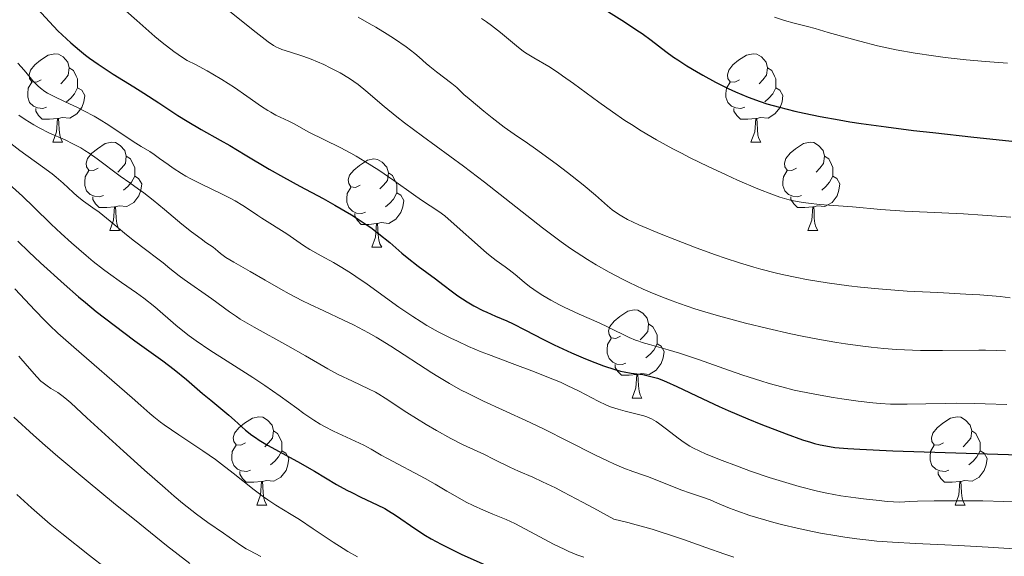
# Model space of a CAD drawing. Units: metres. Extents: x 674250 to 678780, y 4751070 to 4754153.
# Drawn here: x 675983 to 676095, y 4752417 to 4752478 of the extents above; entities that cross this region are included whole.
import ezdxf

# ---------------------------------------------------------------- set-up
doc = ezdxf.new("R2010")
doc.units = ezdxf.units.M
doc.header["$MEASUREMENT"] = 0
for name, color, linetype, lineweight in [('Carátula', 7, 'Continuous', 0), ('Elementos auxiliares', 7, 'Continuous', 0), ('Entidades rústicas y varios', 7, 'Continuous', 0), ('Relieve y altimetría', 7, 'Continuous', 0)]:
    doc.layers.add(name, color=color, linetype=linetype, lineweight=lineweight)

msp = doc.modelspace()

# ---------------------------------------------------------------- linework, layer by layer
at = {"layer": 'Carátula', "color": 7, "linetype": 'Continuous', "lineweight": 0}
msp.add_3dface([(674326.96, 4751069.63), (678780.48, 4751184.45), (678703.94, 4754153.47), (674250.42, 4754038.66)], dxfattribs=at)
at = {"layer": 'Elementos auxiliares', "color": 250, "linetype": 'Continuous', "lineweight": 0}
msp.add_3dface([(675199.99, 4751485.95), (678602.2, 4751573.66), (678541.88, 4753887.05), (675140.83, 4753799.31)], dxfattribs=at)
at = {"layer": 'Entidades rústicas y varios', "color": 92, "linetype": 'Continuous', "lineweight": 0, "flags": 128}
for points in [[(675985.22, 4752470.83), (675984.69, 4752470.56), (675984.16, 4752470.62), (675983.89, 4752470.99), (675983.84, 4752471.42), (675984, 4752471.94), (675984.48, 4752472.53), (675985.11, 4752473.06), (675986.01, 4752473.64), (675986.76, 4752473.8), (675987.18, 4752473.75), (675987.71, 4752473.44), (675988.24, 4752472.85), (675988.4, 4752472.21), (675988.29, 4752471.36), (675987.87, 4752470.83), (675987.45, 4752470.4)], [(676064.54, 4752470.83), (676064.01, 4752470.56), (676063.48, 4752470.62), (676063.22, 4752470.99), (676063.16, 4752471.42), (676063.32, 4752471.94), (676063.8, 4752472.53), (676064.44, 4752473.06), (676065.34, 4752473.64), (676066.08, 4752473.8), (676066.51, 4752473.75), (676067.04, 4752473.44), (676067.57, 4752472.85), (676067.73, 4752472.21), (676067.62, 4752471.36), (676067.19, 4752470.83), (676066.77, 4752470.4)], [(675988.4, 4752472.21), (675988.88, 4752471.9), (675989.19, 4752471.26), (675989.35, 4752470.94), (675989.35, 4752470.36), (675989.35, 4752469.93), (675988.98, 4752469.24), (675988.56, 4752468.76), (675988.08, 4752468.34)], [(676067.73, 4752472.21), (676068.2, 4752471.9), (676068.52, 4752471.26), (676068.68, 4752470.94), (676068.68, 4752470.36), (676068.68, 4752469.93), (676068.31, 4752469.24), (676067.89, 4752468.76), (676067.41, 4752468.34)], [(675985.8, 4752467.75), (675985.38, 4752467.59), (675984.79, 4752467.65), (675984.32, 4752467.86), (675983.89, 4752468.28), (675983.68, 4752468.87), (675983.68, 4752469.29), (675983.73, 4752469.88), (675984.16, 4752470.56)], [(676065.13, 4752467.75), (676064.7, 4752467.59), (676064.12, 4752467.65), (676063.64, 4752467.86), (676063.22, 4752468.28), (676063, 4752468.87), (676063, 4752469.29), (676063.06, 4752469.88), (676063.48, 4752470.56)], [(675989.35, 4752469.93), (675989.81, 4752469.68), (675990.15, 4752469.06), (675990.04, 4752468.34), (675989.83, 4752467.7), (675989.25, 4752466.96), (675988.45, 4752466.48), (675987.6, 4752466.58), (675987.17, 4752466.46)], [(676068.68, 4752469.93), (676069.13, 4752469.68), (676069.48, 4752469.06), (676069.37, 4752468.34), (676069.16, 4752467.7), (676068.57, 4752466.96), (676067.78, 4752466.48), (676066.93, 4752466.58), (676066.5, 4752466.46)], [(675987.06, 4752466.46), (675986.17, 4752466.37), (675985.33, 4752466.37), (675984.9, 4752466.8), (675984.58, 4752467.28), (675984.58, 4752467.59)], [(676066.39, 4752466.46), (676065.5, 4752466.37), (676064.65, 4752466.37), (676064.23, 4752466.8), (676063.91, 4752467.28), (676063.91, 4752467.59)], [(675986.52, 4752463.77), (675986.95, 4752464.93), (675987.06, 4752466.46), (675987.17, 4752466.46), (675987.21, 4752465.87), (675987.24, 4752465.18), (675987.31, 4752464.57), (675987.43, 4752464.17), (675987.64, 4752463.77)], [(676065.84, 4752463.77), (676066.28, 4752464.93), (676066.39, 4752466.46), (676066.5, 4752466.46), (676066.53, 4752465.87), (676066.57, 4752465.18), (676066.64, 4752464.57), (676066.75, 4752464.17), (676066.97, 4752463.77)], [(675986.52, 4752463.77), (675987.64, 4752463.77)], [(675991.69, 4752460.8), (675991.16, 4752460.53), (675990.63, 4752460.58), (675990.37, 4752460.96), (675990.31, 4752461.38), (675990.47, 4752461.9), (675990.95, 4752462.5), (675991.59, 4752463.02), (675992.49, 4752463.61), (675993.23, 4752463.77), (675993.66, 4752463.72), (675994.19, 4752463.4), (675994.72, 4752462.82), (675994.88, 4752462.18), (675994.77, 4752461.32), (675994.34, 4752460.8), (675993.92, 4752460.37)], [(676065.84, 4752463.77), (676066.97, 4752463.77)], [(676071.02, 4752460.8), (676070.49, 4752460.53), (676069.96, 4752460.58), (676069.69, 4752460.96), (676069.64, 4752461.38), (676069.8, 4752461.9), (676070.28, 4752462.5), (676070.91, 4752463.02), (676071.81, 4752463.61), (676072.56, 4752463.77), (676072.98, 4752463.72), (676073.51, 4752463.4), (676074.04, 4752462.82), (676074.2, 4752462.18), (676074.09, 4752461.32), (676073.67, 4752460.8), (676073.25, 4752460.37)], [(675994.88, 4752462.18), (675995.35, 4752461.86), (675995.67, 4752461.22), (675995.83, 4752460.9), (675995.83, 4752460.32), (675995.83, 4752459.9), (675995.46, 4752459.2), (675995.04, 4752458.72), (675994.56, 4752458.3)], [(676021.46, 4752458.89), (676020.93, 4752458.62), (676020.4, 4752458.68), (676020.14, 4752459.05), (676020.08, 4752459.48), (676020.24, 4752460), (676020.72, 4752460.59), (676021.36, 4752461.12), (676022.26, 4752461.7), (676023, 4752461.86), (676023.43, 4752461.81), (676023.96, 4752461.5), (676024.49, 4752460.91), (676024.65, 4752460.27), (676024.54, 4752459.42), (676024.11, 4752458.89), (676023.69, 4752458.46)], [(676074.2, 4752462.18), (676074.68, 4752461.86), (676074.99, 4752461.22), (676075.15, 4752460.9), (676075.15, 4752460.32), (676075.15, 4752459.9), (676074.78, 4752459.2), (676074.36, 4752458.72), (676073.88, 4752458.3)], [(675992.28, 4752457.72), (675991.85, 4752457.56), (675991.27, 4752457.62), (675990.79, 4752457.82), (675990.37, 4752458.25), (675990.15, 4752458.84), (675990.15, 4752459.26), (675990.21, 4752459.84), (675990.63, 4752460.53)], [(676071.6, 4752457.72), (676071.18, 4752457.56), (676070.59, 4752457.62), (676070.12, 4752457.82), (676069.69, 4752458.25), (676069.48, 4752458.84), (676069.48, 4752459.26), (676069.53, 4752459.84), (676069.96, 4752460.53)], [(675995.83, 4752459.9), (675996.28, 4752459.64), (675996.63, 4752459.03), (675996.52, 4752458.3), (675996.31, 4752457.66), (675995.72, 4752456.92), (675994.93, 4752456.44), (675994.08, 4752456.55), (675993.65, 4752456.42)], [(676024.65, 4752460.27), (676025.12, 4752459.96), (676025.44, 4752459.32), (676025.6, 4752459), (676025.6, 4752458.42), (676025.6, 4752457.99), (676025.23, 4752457.3), (676024.81, 4752456.82), (676024.33, 4752456.4)], [(676075.15, 4752459.9), (676075.61, 4752459.64), (676075.95, 4752459.03), (676075.84, 4752458.3), (676075.63, 4752457.66), (676075.05, 4752456.92), (676074.25, 4752456.44), (676073.4, 4752456.55), (676072.97, 4752456.42)], [(676022.05, 4752455.81), (676021.62, 4752455.65), (676021.04, 4752455.71), (676020.56, 4752455.92), (676020.14, 4752456.34), (676019.92, 4752456.93), (676019.92, 4752457.35), (676019.98, 4752457.94), (676020.4, 4752458.62)], [(675993.54, 4752456.42), (675992.65, 4752456.34), (675991.8, 4752456.34), (675991.38, 4752456.76), (675991.06, 4752457.24), (675991.06, 4752457.56)], [(676025.6, 4752457.99), (676026.05, 4752457.74), (676026.4, 4752457.12), (676026.29, 4752456.4), (676026.08, 4752455.76), (676025.49, 4752455.02), (676024.7, 4752454.54), (676023.85, 4752454.64), (676023.42, 4752454.52)], [(676072.86, 4752456.42), (676071.97, 4752456.34), (676071.13, 4752456.34), (676070.7, 4752456.76), (676070.38, 4752457.24), (676070.38, 4752457.56)], [(675992.99, 4752453.74), (675993.43, 4752454.9), (675993.54, 4752456.42), (675993.65, 4752456.42), (675993.68, 4752455.84), (675993.72, 4752455.15), (675993.79, 4752454.54), (675993.9, 4752454.14), (675994.12, 4752453.74)], [(676072.32, 4752453.74), (676072.75, 4752454.9), (676072.86, 4752456.42), (676072.97, 4752456.42), (676073.01, 4752455.84), (676073.04, 4752455.15), (676073.11, 4752454.54), (676073.23, 4752454.14), (676073.44, 4752453.74)], [(676023.31, 4752454.52), (676022.42, 4752454.43), (676021.57, 4752454.43), (676021.15, 4752454.86), (676020.83, 4752455.34), (676020.83, 4752455.65)], [(676022.76, 4752451.83), (676023.2, 4752452.99), (676023.31, 4752454.52), (676023.42, 4752454.52), (676023.45, 4752453.93), (676023.49, 4752453.24), (676023.56, 4752452.63), (676023.67, 4752452.23), (676023.89, 4752451.83)], [(675992.99, 4752453.74), (675994.12, 4752453.74)], [(676072.32, 4752453.74), (676073.44, 4752453.74)], [(676022.76, 4752451.83), (676023.89, 4752451.83)], [(676051.04, 4752441.75), (676050.51, 4752441.48), (676049.98, 4752441.54), (676049.72, 4752441.91), (676049.66, 4752442.33), (676049.82, 4752442.85), (676050.3, 4752443.45), (676050.94, 4752443.98), (676051.84, 4752444.56), (676052.58, 4752444.72), (676053, 4752444.67), (676053.54, 4752444.35), (676054.06, 4752443.77), (676054.22, 4752443.13), (676054.12, 4752442.28), (676053.69, 4752441.75), (676053.27, 4752441.32)], [(676054.22, 4752443.13), (676054.7, 4752442.81), (676055.02, 4752442.17), (676055.18, 4752441.85), (676055.18, 4752441.27), (676055.18, 4752440.85), (676054.8, 4752440.16), (676054.38, 4752439.68), (676053.9, 4752439.26)], [(676051.62, 4752438.67), (676051.2, 4752438.51), (676050.62, 4752438.57), (676050.14, 4752438.78), (676049.72, 4752439.2), (676049.5, 4752439.79), (676049.5, 4752440.21), (676049.56, 4752440.79), (676049.98, 4752441.48)], [(676055.18, 4752440.85), (676055.63, 4752440.6), (676055.98, 4752439.98), (676055.86, 4752439.26), (676055.66, 4752438.62), (676055.07, 4752437.88), (676054.28, 4752437.4), (676053.42, 4752437.5), (676053, 4752437.37)], [(676052.88, 4752437.37), (676052, 4752437.29), (676051.15, 4752437.29), (676050.72, 4752437.72), (676050.4, 4752438.19), (676050.4, 4752438.51)], [(676052.34, 4752434.69), (676052.78, 4752435.85), (676052.88, 4752437.37), (676053, 4752437.37), (676053.03, 4752436.79), (676053.06, 4752436.1), (676053.14, 4752435.49), (676053.25, 4752435.09), (676053.46, 4752434.69)], [(676052.34, 4752434.69), (676053.46, 4752434.69)], [(676008.4, 4752429.61), (676007.87, 4752429.34), (676007.34, 4752429.4), (676007.08, 4752429.77), (676007.02, 4752430.19), (676007.18, 4752430.71), (676007.66, 4752431.31), (676008.3, 4752431.84), (676009.2, 4752432.42), (676009.94, 4752432.58), (676010.37, 4752432.53), (676010.9, 4752432.21), (676011.43, 4752431.63), (676011.59, 4752430.99), (676011.48, 4752430.14), (676011.05, 4752429.61), (676010.63, 4752429.18)], [(676087.73, 4752429.61), (676087.2, 4752429.34), (676086.67, 4752429.4), (676086.41, 4752429.77), (676086.35, 4752430.19), (676086.51, 4752430.71), (676086.99, 4752431.31), (676087.63, 4752431.84), (676088.53, 4752432.42), (676089.27, 4752432.58), (676089.7, 4752432.53), (676090.23, 4752432.21), (676090.76, 4752431.63), (676090.92, 4752430.99), (676090.81, 4752430.14), (676090.38, 4752429.61), (676089.96, 4752429.18)], [(676011.59, 4752430.99), (676012.06, 4752430.67), (676012.38, 4752430.03), (676012.54, 4752429.71), (676012.54, 4752429.13), (676012.54, 4752428.71), (676012.17, 4752428.02), (676011.75, 4752427.54), (676011.27, 4752427.12)], [(676090.92, 4752430.99), (676091.39, 4752430.67), (676091.71, 4752430.03), (676091.87, 4752429.71), (676091.87, 4752429.13), (676091.87, 4752428.71), (676091.5, 4752428.02), (676091.08, 4752427.54), (676090.6, 4752427.12)], [(676008.99, 4752426.53), (676008.56, 4752426.37), (676007.98, 4752426.43), (676007.5, 4752426.64), (676007.08, 4752427.06), (676006.86, 4752427.65), (676006.86, 4752428.07), (676006.92, 4752428.65), (676007.34, 4752429.34)], [(676088.32, 4752426.53), (676087.89, 4752426.37), (676087.31, 4752426.43), (676086.83, 4752426.64), (676086.41, 4752427.06), (676086.19, 4752427.65), (676086.19, 4752428.07), (676086.25, 4752428.65), (676086.67, 4752429.34)], [(676012.54, 4752428.71), (676012.99, 4752428.46), (676013.34, 4752427.84), (676013.23, 4752427.12), (676013.02, 4752426.48), (676012.43, 4752425.74), (676011.64, 4752425.26), (676010.79, 4752425.36), (676010.36, 4752425.23)], [(676091.87, 4752428.71), (676092.32, 4752428.46), (676092.67, 4752427.84), (676092.56, 4752427.12), (676092.35, 4752426.48), (676091.76, 4752425.74), (676090.97, 4752425.26), (676090.12, 4752425.36), (676089.69, 4752425.23)], [(676010.25, 4752425.23), (676009.36, 4752425.15), (676008.51, 4752425.15), (676008.09, 4752425.58), (676007.77, 4752426.05), (676007.77, 4752426.37)], [(676089.58, 4752425.23), (676088.69, 4752425.15), (676087.84, 4752425.15), (676087.42, 4752425.58), (676087.1, 4752426.05), (676087.1, 4752426.37)], [(676009.7, 4752422.55), (676010.14, 4752423.71), (676010.25, 4752425.23), (676010.36, 4752425.23), (676010.39, 4752424.65), (676010.43, 4752423.96), (676010.5, 4752423.35), (676010.61, 4752422.95), (676010.83, 4752422.55)], [(676089.03, 4752422.55), (676089.47, 4752423.71), (676089.58, 4752425.23), (676089.69, 4752425.23), (676089.72, 4752424.65), (676089.76, 4752423.96), (676089.83, 4752423.35), (676089.94, 4752422.95), (676090.16, 4752422.55)], [(676009.7, 4752422.55), (676010.83, 4752422.55)], [(676089.03, 4752422.55), (676090.16, 4752422.55)]]:
    msp.add_lwpolyline(points, dxfattribs=at)
at = {"layer": 'Relieve y altimetría', "color": 36, "linetype": 'Continuous', "lineweight": 30, "flags": 128}
for points, elevation in [([(675982.65, 4752481.13), (675983.03, 4752480.76), (675984.28, 4752479.44), (675986.14, 4752477.43), (675987.1, 4752476.42), (675988.08, 4752475.49), (675988.57, 4752475.04), (675989.57, 4752474.19), (675990.25, 4752473.65), (675990.71, 4752473.29), (675991.67, 4752472.61), (675993.37, 4752471.5), (675995.72, 4752470.05), (675996.88, 4752469.32), (675998.57, 4752468.23), (676000.74, 4752466.8), (676001.8, 4752466.13), (676003.39, 4752465.2), (676005.53, 4752464)], 1475), ([(676048.04, 4752479.58), (676051.49, 4752477.41), (676052.89, 4752476.49), (676053.48, 4752476.08), (676054.5, 4752475.34), (676056.18, 4752474.06), (676057.04, 4752473.43), (676057.52, 4752473.11), (676058.55, 4752472.44), (676059.65, 4752471.78), (676060.39, 4752471.35), (676061.82, 4752470.57), (676063.24, 4752469.87), (676064.07, 4752469.49), (676065.54, 4752468.88), (676066.88, 4752468.38), (676067.64, 4752468.13), (676069.09, 4752467.72), (676070.83, 4752467.29), (676071.88, 4752467.05), (676073.72, 4752466.67), (676075.87, 4752466.28), (676077.08, 4752466.08), (676078.37, 4752465.88), (676081.2, 4752465.49), (676084.31, 4752465.1), (676086.51, 4752464.84), (676091.16, 4752464.32), (676096.58, 4752463.77)], 1500), ([(676005.53, 4752464), (676006.64, 4752463.37), (676008.39, 4752462.32), (676011.11, 4752460.7), (676012.74, 4752459.78), (676014.59, 4752458.78), (676017.24, 4752457.35), (676018.56, 4752456.62), (676020.45, 4752455.51), (676021.32, 4752454.96), (676022.14, 4752454.41), (676022.64, 4752454.06), (676023.57, 4752453.36), (676024.8, 4752452.36), (676026.19, 4752451.17), (676026.8, 4752450.65), (676028.02, 4752449.68), (676030, 4752448.26), (676030.82, 4752447.61), (676031.93, 4752446.75), (676032.55, 4752446.3), (676033.61, 4752445.62), (676034.37, 4752445.19), (676035.37, 4752444.66), (676035.84, 4752444.44), (676036.81, 4752444.01), (676038.09, 4752443.48), (676038.83, 4752443.14), (676040.15, 4752442.46), (676042.29, 4752441.34), (676043.5, 4752440.74), (676045.46, 4752439.84), (676046.77, 4752439.28), (676047.6, 4752438.94), (676049.08, 4752438.37), (676050.36, 4752437.94), (676051.04, 4752437.76), (676051.45, 4752437.67), (676052.24, 4752437.54), (676053.56, 4752437.37), (676054.33, 4752437.21), (676055.22, 4752436.95), (676055.71, 4752436.78), (676056.24, 4752436.56), (676057.42, 4752436.03), (676060.39, 4752434.6), (676062.24, 4752433.74), (676063.27, 4752433.29), (676065.47, 4752432.36), (676066.97, 4752431.75), (676069.84, 4752430.65), (676071.7, 4752429.98), (676072.62, 4752429.68), (676073.06, 4752429.55), (676073.71, 4752429.38), (676074.78, 4752429.19), (676075.39, 4752429.11), (676076.86, 4752428.97), (676078.23, 4752428.89), (676081.97, 4752428.73), (676090.28, 4752428.46), (676103.5, 4752428.04)], 1475), ([(675982.57, 4752452.52), (675983.82, 4752451.3), (675985.14, 4752450.05), (675987.81, 4752447.64), (675989.44, 4752446.21), (675990.23, 4752445.54), (675991.46, 4752444.54), (675993.49, 4752442.97), (675995.86, 4752441.22), (675999.02, 4752438.92), (676000.33, 4752437.94), (676001.73, 4752436.81), (676003.53, 4752435.22), (676004.48, 4752434.45), (676005.86, 4752433.34), (676006.53, 4752432.77), (676007.16, 4752432.2), (676007.99, 4752431.44), (676008.43, 4752431.06), (676009.15, 4752430.49), (676009.55, 4752430.21), (676009.98, 4752429.93), (676010.93, 4752429.36), (676014.34, 4752427.49), (676016.24, 4752426.39), (676018.74, 4752424.91), (676019.92, 4752424.26), (676020.48, 4752423.97), (676021.52, 4752423.46), (676023.39, 4752422.59), (676024.24, 4752422.15), (676024.65, 4752421.92), (676025.45, 4752421.42), (676027.77, 4752419.82), (676028.87, 4752419.1), (676029.5, 4752418.72), (676030.64, 4752418.1), (676032.07, 4752417.39), (676032.93, 4752416.99), (676036.05, 4752415.6)], 1450)]:
    msp.add_lwpolyline(points, dxfattribs=dict(at, elevation=elevation))
at = {"layer": 'Relieve y altimetría', "color": 36, "linetype": 'Continuous', "lineweight": 0, "flags": 128}
for points, elevation in [([(675994.83, 4752478.69), (675996.07, 4752477.56), (675998.11, 4752475.77), (675998.94, 4752475.08), (676000.27, 4752474.05), (676001.27, 4752473.37), (676001.81, 4752473.05), (676002.73, 4752472.57), (676004.06, 4752471.86), (676004.72, 4752471.49), (676005.72, 4752470.89), (676007.18, 4752469.96), (676008.56, 4752468.99), (676010.23, 4752467.82), (676010.95, 4752467.34), (676011.28, 4752467.15), (676011.88, 4752466.83), (676013.35, 4752466.15), (676014.02, 4752465.79), (676015.01, 4752465.22), (676015.6, 4752464.9), (676019.17, 4752463.14), (676020.37, 4752462.51), (676020.99, 4752462.16), (676021.97, 4752461.58), (676023.55, 4752460.57), (676025.28, 4752459.39), (676027.5, 4752457.81), (676028.43, 4752457.17), (676030.39, 4752455.88), (676031.05, 4752455.38), (676031.43, 4752455.07), (676035.8, 4752451.2), (676036.2, 4752450.87), (676036.89, 4752450.34), (676037.93, 4752449.61), (676038.38, 4752449.28), (676039.05, 4752448.73), (676040.08, 4752447.85), (676040.69, 4752447.36), (676041.65, 4752446.69)], 1480), ([(676006.63, 4752478.6), (676009.62, 4752476.22), (676011, 4752475.16), (676011.6, 4752474.75), (676011.93, 4752474.56), (676012.13, 4752474.46), (676012.55, 4752474.3), (676013.42, 4752474.02), (676014.95, 4752473.53), (676015.89, 4752473.18), (676017.31, 4752472.57), (676018.05, 4752472.21), (676019.17, 4752471.62), (676020.23, 4752470.98), (676020.73, 4752470.65), (676021.2, 4752470.31), (676022.09, 4752469.59), (676024.17, 4752467.81), (676025.62, 4752466.64), (676026.5, 4752465.97), (676028.51, 4752464.46), (676033.18, 4752461.02), (676035.56, 4752459.21), (676042.17, 4752454.03), (676044.29, 4752452.45), (676045.35, 4752451.7), (676046.62, 4752450.85), (676047.27, 4752450.44), (676048.24, 4752449.85), (676049.73, 4752448.99), (676051.25, 4752448.19), (676052.02, 4752447.81), (676053.59, 4752447.07), (676054.4, 4752446.72), (676055.62, 4752446.22), (676056.88, 4752445.74), (676057.73, 4752445.44), (676059.46, 4752444.85), (676060.35, 4752444.57), (676062.15, 4752444.04), (676063.98, 4752443.54), (676065.23, 4752443.21), (676067.77, 4752442.6), (676070.36, 4752442.01), (676071.66, 4752441.74), (676073.63, 4752441.36), (676075.61, 4752441.01), (676076.59, 4752440.86), (676078.54, 4752440.59), (676079.51, 4752440.47), (676080.94, 4752440.34), (676082.36, 4752440.23), (676083.29, 4752440.18), (676085.09, 4752440.12), (676087.61, 4752440.1), (676091.72, 4752440.15), (676092.5, 4752440.15), (676093.78, 4752440.12), (676094.75, 4752440.05)], 1485), ([(676021.21, 4752477.94), (676022.47, 4752477.24), (676023.22, 4752476.81), (676024.53, 4752476.02), (676025.36, 4752475.49), (676026.68, 4752474.59), (676027.64, 4752473.84), (676028.14, 4752473.42), (676028.94, 4752472.7), (676029.35, 4752472.35), (676030.1, 4752471.74), (676031.85, 4752470.43), (676032.43, 4752469.95), (676033.23, 4752469.19), (676033.82, 4752468.68), (676035.48, 4752467.29), (676036.44, 4752466.52), (676037.81, 4752465.48), (676038.95, 4752464.67), (676040.45, 4752463.66), (676041.37, 4752463.02), (676043.72, 4752461.29), (676045, 4752460.32), (676046.78, 4752458.92), (676048.17, 4752457.74), (676049.54, 4752456.55), (676050.09, 4752456.08), (676050.79, 4752455.57), (676051.16, 4752455.34), (676051.8, 4752454.99), (676053.11, 4752454.39), (676055.66, 4752453.32), (676057.19, 4752452.7), (676059.63, 4752451.77), (676061.82, 4752450.97), (676062.92, 4752450.6), (676064.55, 4752450.07), (676066.17, 4752449.58), (676066.98, 4752449.35), (676068.59, 4752448.93), (676069.4, 4752448.74), (676071.04, 4752448.39), (676072.16, 4752448.17), (676074.49, 4752447.79), (676076.97, 4752447.45), (676078.28, 4752447.3), (676080.32, 4752447.1), (676083.58, 4752446.86), (676087.07, 4752446.68), (676090.26, 4752446.51), (676091.84, 4752446.41), (676094.16, 4752446.22), (676095.28, 4752446.1)], 1490), ([(676035.24, 4752477.8), (676035.81, 4752477.41), (676036.36, 4752477.01), (676037.38, 4752476.21), (676039.2, 4752474.71), (676040.02, 4752474.07), (676040.42, 4752473.8), (676041.19, 4752473.32), (676042.88, 4752472.34), (676043.88, 4752471.7), (676044.45, 4752471.31), (676045.7, 4752470.41), (676048.56, 4752468.3), (676050.11, 4752467.19), (676051.53, 4752466.23), (676052.26, 4752465.76), (676053.37, 4752465.06), (676055.12, 4752464.03), (676056.97, 4752463), (676057.94, 4752462.5), (676058.94, 4752461.99)], 1495), ([(676068.53, 4752477.97), (676069.66, 4752477.59), (676070.74, 4752477.28), (676072.26, 4752476.89), (676073.13, 4752476.65), (676074.63, 4752476.23), (676076.95, 4752475.56), (676078.22, 4752475.21), (676080.23, 4752474.7), (676081.28, 4752474.46), (676082.34, 4752474.24), (676084.48, 4752473.86), (676086.57, 4752473.55), (676087.91, 4752473.38), (676090.3, 4752473.11), (676092.48, 4752472.93), (676094.98, 4752472.73)], 1505), ([(675982.55, 4752472.74), (675983.26, 4752471.94), (675983.96, 4752471.09), (675984.26, 4752470.74), (675984.63, 4752470.33), (675984.82, 4752470.15), (675985.12, 4752469.89), (675985.62, 4752469.52), (675985.91, 4752469.34), (675986.6, 4752468.97), (675987.93, 4752468.34), (675989.33, 4752467.69), (675990.07, 4752467.32), (675991.21, 4752466.71), (675991.78, 4752466.38), (675992.89, 4752465.69), (675995.66, 4752463.83), (675996.58, 4752463.26), (675997.54, 4752462.69), (675998.05, 4752462.36), (675998.66, 4752461.92)], 1470), ([(675982.68, 4752466.84), (675983.39, 4752466.33), (675984.37, 4752465.71), (675984.99, 4752465.37), (675986.17, 4752464.79), (675987.92, 4752464.01), (675988.81, 4752463.59), (675989.71, 4752463.11), (675990.17, 4752462.83), (675990.64, 4752462.53), (675991.57, 4752461.88), (675994.18, 4752459.9), (675995.27, 4752459.13), (675996.28, 4752458.42), (675996.87, 4752457.99), (675997.91, 4752457.17), (675999.2, 4752456.1), (676001.2, 4752454.45), (676002.28, 4752453.59), (676003.38, 4752452.77), (676003.93, 4752452.38), (676004.75, 4752451.83), (676005.26, 4752451.39), (676005.59, 4752451.13)], 1465), ([(675981.43, 4752463.86), (675982.78, 4752462.83), (675985.36, 4752460.96), (675986.45, 4752460.16), (675986.91, 4752459.79), (675987.69, 4752459.12), (675988.84, 4752458.05), (675989.3, 4752457.62), (675990, 4752457.08)], 1460), ([(675998.66, 4752461.92), (675999.63, 4752461.21), (676000.19, 4752460.82), (676001.14, 4752460.21), (676001.65, 4752459.91), (676002.2, 4752459.61), (676003.35, 4752459.03), (676005.69, 4752457.91), (676006.75, 4752457.37), (676007.24, 4752457.1), (676008.11, 4752456.58), (676008.89, 4752456.07), (676009.83, 4752455.44), (676010.28, 4752455.14), (676013.1, 4752453.36), (676013.89, 4752452.81), (676015.01, 4752452.02), (676015.71, 4752451.59), (676017.02, 4752450.85), (676018.41, 4752450.09), (676019.17, 4752449.65), (676020.36, 4752448.92), (676020.97, 4752448.51), (676022.23, 4752447.65), (676025.85, 4752445.03), (676027.41, 4752443.96), (676028.38, 4752443.35), (676029.02, 4752442.96), (676030.32, 4752442.24), (676031.73, 4752441.51), (676032.5, 4752441.15), (676033.77, 4752440.57), (676035.21, 4752439.97), (676036.02, 4752439.65), (676038.71, 4752438.64), (676041.25, 4752437.69), (676042.48, 4752437.21), (676044.19, 4752436.5), (676044.96, 4752436.15), (676046.31, 4752435.49), (676048.5, 4752434.35), (676049.43, 4752433.9), (676049.88, 4752433.72), (676050.74, 4752433.43), (676051.54, 4752433.21), (676052.93, 4752432.89), (676053.69, 4752432.69), (676054.03, 4752432.57), (676054.54, 4752432.35), (676055.06, 4752432.05), (676055.34, 4752431.87), (676056.25, 4752431.19), (676057.59, 4752430.16), (676058.25, 4752429.67), (676058.91, 4752429.25), (676059.25, 4752429.05), (676060.04, 4752428.66), (676060.66, 4752428.39), (676062.28, 4752427.73), (676064.49, 4752426.88), (676065.79, 4752426.41), (676067.91, 4752425.69), (676070.17, 4752424.99), (676071.32, 4752424.66), (676073.4, 4752424.15), (676074.46, 4752423.92), (676076.07, 4752423.62), (676077.75, 4752423.36), (676078.61, 4752423.25), (676080.39, 4752423.06), (676081.32, 4752422.98), (676082.76, 4752422.88), (676083.91, 4752422.96), (676084.76, 4752423), (676086.66, 4752423.04), (676089.88, 4752423.05), (676092.19, 4752423.02), (676096.96, 4752422.9)], 1470), ([(676058.94, 4752461.99), (676061, 4752460.99), (676063.03, 4752460.04), (676064.32, 4752459.46), (676066.62, 4752458.48), (676068.39, 4752457.77), (676069.14, 4752457.51), (676070.18, 4752457.21), (676070.69, 4752457.09), (676071.77, 4752456.91), (676072.37, 4752456.83), (676073.64, 4752456.7), (676077.38, 4752456.4), (676080.59, 4752456.1), (676083.27, 4752455.93), (676085.85, 4752455.81), (676089.98, 4752455.61), (676092.16, 4752455.49), (676095.38, 4752455.26)], 1495), ([(675980.82, 4752459.67), (675983.07, 4752457.63), (675984.36, 4752456.39), (675986.34, 4752454.45), (675987.46, 4752453.4), (675988.65, 4752452.32), (675990.3, 4752450.9), (675991.12, 4752450.23), (675992.3, 4752449.3), (675992.85, 4752448.88), (675994.33, 4752447.82), (675996.05, 4752446.66), (675996.87, 4752446.06), (675998.12, 4752445.06), (676000.52, 4752442.98), (676001.49, 4752442.18), (676002, 4752441.79), (676002.83, 4752441.19), (676004.36, 4752440.16), (676006.33, 4752438.91), (676009.25, 4752437.05), (676010.62, 4752436.15), (676012.37, 4752434.93), (676014.24, 4752433.54), (676015.04, 4752432.95), (676016.17, 4752432.19), (676016.9, 4752431.74), (676017.39, 4752431.46), (676018.4, 4752430.94), (676021.85, 4752429.37), (676022.71, 4752428.91), (676023.85, 4752428.24), (676024.56, 4752427.84), (676028.82, 4752425.57), (676029.98, 4752424.92), (676031.31, 4752424.13), (676031.98, 4752423.74), (676033.5, 4752422.9), (676034.29, 4752422.49), (676035.44, 4752421.96), (676036.5, 4752421.54), (676037.48, 4752421.15), (676038.04, 4752420.91), (676039.01, 4752420.46), (676040.8, 4752419.52), (676043.42, 4752418.13), (676044.61, 4752417.54), (676045.14, 4752417.29), (676046.07, 4752416.92), (676046.86, 4752416.64)], 1455), ([(675990, 4752457.08), (675991.09, 4752456.32), (675991.78, 4752455.8), (675993.04, 4752454.8), (675994.91, 4752453.25), (675995.82, 4752452.51), (675997.06, 4752451.56), (675998.46, 4752450.52), (675999.05, 4752450.07), (675999.84, 4752449.43), (676000.87, 4752448.59), (676001.45, 4752448.15), (676004.61, 4752445.98), (676006.59, 4752444.49), (676007.38, 4752443.95), (676007.82, 4752443.66), (676009.39, 4752442.74), (676013.22, 4752440.63), (676015.22, 4752439.49), (676017.78, 4752438.04), (676018.96, 4752437.4), (676020.56, 4752436.62), (676022.39, 4752435.77), (676023.19, 4752435.36), (676023.57, 4752435.15), (676024.3, 4752434.71), (676026.76, 4752433.08), (676028.94, 4752431.72), (676030.1, 4752431.03), (676031.74, 4752430.12), (676033.14, 4752429.41), (676034.73, 4752428.68), (676035.5, 4752428.32), (676036.68, 4752427.73), (676038.44, 4752426.86), (676039.43, 4752426.41), (676041.05, 4752425.72), (676042.17, 4752425.21), (676043.64, 4752424.5), (676044.54, 4752424.04), (676046.71, 4752422.9), (676048.01, 4752422.19), (676050.27, 4752420.94), (676051.85, 4752420.56), (676052.82, 4752420.31), (676054.61, 4752419.81), (676055.42, 4752419.56), (676056.93, 4752419.07), (676058.3, 4752418.6), (676060.71, 4752417.73), (676062.87, 4752416.98), (676063.88, 4752416.66)], 1460), ([(676005.59, 4752451.13), (676006.2, 4752450.68), (676007.09, 4752450.12), (676008.96, 4752449.09), (676010.67, 4752448.09), (676012.43, 4752447.07), (676013.38, 4752446.54), (676014.89, 4752445.74), (676015.68, 4752445.36), (676017.31, 4752444.6), (676019.55, 4752443.56), (676020.69, 4752443.01), (676022.4, 4752442.12), (676023.25, 4752441.63), (676024.94, 4752440.61), (676029.59, 4752437.57), (676030.28, 4752437.14), (676031.59, 4752436.36), (676032.86, 4752435.65), (676033.7, 4752435.21), (676035.45, 4752434.36), (676037.61, 4752433.37), (676040.77, 4752431.94), (676042.43, 4752431.14), (676044.97, 4752429.86), (676048.19, 4752428.21), (676049.61, 4752427.53), (676050.25, 4752427.24), (676051.4, 4752426.76), (676052.41, 4752426.38), (676053.62, 4752425.95), (676054.2, 4752425.75), (676057.86, 4752424.29), (676058.97, 4752423.91), (676060.45, 4752423.43), (676061.22, 4752423.14), (676062.06, 4752422.78), (676063.39, 4752422.22), (676064.22, 4752421.9), (676065.72, 4752421.38), (676066.61, 4752421.1), (676068.45, 4752420.58), (676069.47, 4752420.31), (676071.11, 4752419.92), (676072.85, 4752419.55), (676073.75, 4752419.37), (676075.58, 4752419.05), (676076.5, 4752418.9), (676077.88, 4752418.71), (676079.25, 4752418.56), (676080.15, 4752418.47), (676081.94, 4752418.33), (676084.54, 4752418.18), (676087.86, 4752418.05), (676089.43, 4752417.98), (676092.78, 4752417.77), (676096.94, 4752417.51)], 1465), ([(675982.22, 4752447.1), (675984.52, 4752444.64), (675985.57, 4752443.56), (675986.15, 4752443), (675987.11, 4752442.09), (675988.9, 4752440.48), (675995.55, 4752434.75), (675996.54, 4752433.87), (675997.54, 4752432.96), (675998, 4752432.57), (675998.75, 4752431.98), (675999.19, 4752431.66), (676000.86, 4752430.53), (676003.58, 4752428.71), (676005, 4752427.72), (676005.69, 4752427.21), (676007.01, 4752426.19), (676009.41, 4752424.29), (676010.46, 4752423.5), (676010.95, 4752423.15), (676011.86, 4752422.55), (676013.61, 4752421.48), (676014.54, 4752420.9), (676016.11, 4752419.85), (676018.37, 4752418.33), (676019.5, 4752417.62), (676020.05, 4752417.29), (676021.16, 4752416.67)], 1445), ([(676041.65, 4752446.69), (676042.19, 4752446.34), (676043.09, 4752445.82), (676044.08, 4752445.28), (676044.61, 4752445.02), (676046.32, 4752444.23), (676048.61, 4752443.23), (676049.62, 4752442.76), (676052, 4752441.6), (676052.71, 4752441.29), (676053.09, 4752441.15), (676053.48, 4752441.02), (676054.33, 4752440.77), (676056.43, 4752440.2), (676057.72, 4752439.82), (676059.98, 4752439.06), (676063.3, 4752437.89), (676064.93, 4752437.32), (676066.96, 4752436.66), (676067.93, 4752436.37), (676069.35, 4752435.97), (676070.77, 4752435.62), (676071.5, 4752435.46), (676073.71, 4752435.02), (676075.19, 4752434.76), (676076.16, 4752434.61), (676078.01, 4752434.36), (676079.7, 4752434.17), (676080.51, 4752434.1), (676081.71, 4752434.03), (676082.95, 4752434), (676083.6, 4752434), (676085.72, 4752434.04), (676087.93, 4752434.1), (676089.18, 4752434.11), (676091.29, 4752434.09), (676092.45, 4752434.06), (676094.91, 4752433.96)], 1480), ([(675982.65, 4752439.45), (675983.63, 4752438.35), (675984.7, 4752437.12), (675985.18, 4752436.63), (675985.42, 4752436.43), (675985.88, 4752436.08), (675986.31, 4752435.79), (675987.09, 4752435.34), (675987.57, 4752435.01), (675987.88, 4752434.75), (675988.58, 4752434.15), (675990.4, 4752432.48), (675994.55, 4752428.68), (675996.96, 4752426.51), (675999.28, 4752424.46), (676000.33, 4752423.56), (676001.28, 4752422.77), (676002.87, 4752421.51), (676004.13, 4752420.58), (676005.93, 4752419.36), (676007.84, 4752418.02), (676008.5, 4752417.6), (676008.87, 4752417.39), (676010.15, 4752416.7)], 1440), ([(675982.09, 4752432.53), (675984.33, 4752430.49), (675985.65, 4752429.33), (675987.11, 4752428.08), (675990.32, 4752425.38), (675993.65, 4752422.63), (675995.79, 4752420.9), (675999.45, 4752417.98), (676002.1, 4752415.92)], 1435), ([(675982.43, 4752423.76), (675984.1, 4752422.24), (675986.24, 4752420.4), (675987.54, 4752419.32), (675990.68, 4752416.83), (675992.56, 4752415.38), (675995.81, 4752412.93), (675996.57, 4752412.11), (675997.05, 4752411.61), (675997.96, 4752410.75), (675998.4, 4752410.36), (675999.26, 4752409.63), (676001.97, 4752407.47), (676002.74, 4752406.83), (676004.4, 4752405.41), (676007.79, 4752402.42), (676009.33, 4752401.08)], 1430)]:
    msp.add_lwpolyline(points, dxfattribs=dict(at, elevation=elevation))

doc.saveas('drawing.dxf')
